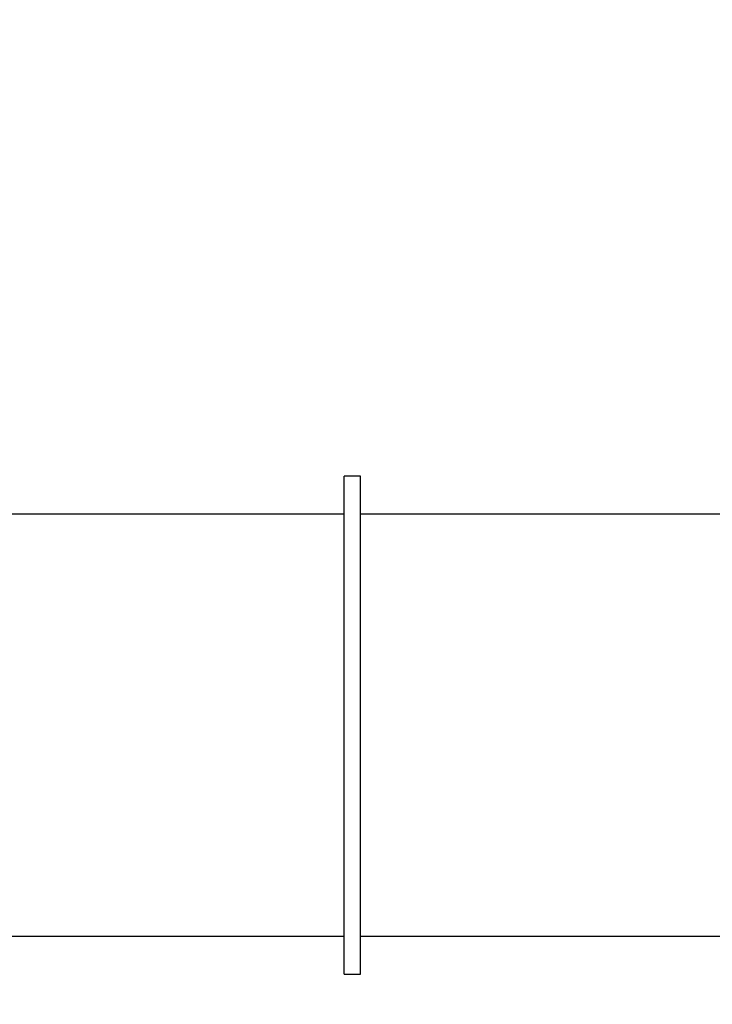
# Model space of a CAD drawing. Units: millimetres. Extents: x 28625 to 50545, y 11965 to 28097.
# Drawn here: x 36763 to 38029, y 21512 to 23311 of the extents above; entities that cross this region are included whole.
import ezdxf

# ---------------------------------------------------------------- set-up
doc = ezdxf.new("R2010")
doc.units = ezdxf.units.MM
doc.header["$PDSIZE"] = -1
doc.layers.get('0').update_dxf_attribs({"color": 1})
doc.layers.add('TIPTAP', color=6, linetype='Continuous')
doc.layers.add('TIPTAP_DIM', color=9, linetype='Continuous')
doc.styles.get("Standard").update_dxf_attribs({"font": 'arial.ttf'})
doc.dimstyles.new('tip', dxfattribs={"dimscale": 100, "dimtxt": 1, "dimasz": 1, "dimexe": 1, "dimexo": 1, "dimgap": 1, "dimtad": 1, "dimdec": 0, "dimtxsty": 'Standard', "dimblk": 'OBLIQUE', "dimcen": 2.5, "dimdle": 1, "dimadec": 0, "dimazin": 0, "dimtfac": 1, "dimtdec": 0, "dimtmove": 0, "dimatfit": 3, "dimldrblk": 'OBLIQUE', "dimfxl": 0, "dimarcsym": 0})

# ---------------------------------------------------------------- blocks, each defined once
blk = doc.blocks.new('LM300_top')
at = {"layer": 'TIPTAP'}
for p, q in [((-3529.5, 1373.2), (-3559.5, 1373.2)), ((-3559.5, 1332.2), (-3559.5, 1373.2)), ((-3529.5, 1332.2), (-3529.5, 1373.2)), ((-3559.5, 463.2), (-3559.5, 1332.2)), ((-3529.5, 463.2), (-3529.5, 1332.2)), ((-3559.5, 1303.7), (-4240.8, 1303.7)), ((-2789.5, 1303.7), (-3529.5, 1303.7)), ((-4240.8, 532.7), (-3559.5, 532.7)), ((-3529.5, 532.7), (-2789.5, 532.7)), ((-3559.5, 463.2), (-3529.5, 463.2))]:
    blk.add_line(p, q, dxfattribs=at)
blk = doc.blocks.new('_Oblique')
at = {"color": 0, "linetype": 'ByBlock', "lineweight": -2}
blk.add_line((-0.5, -0.5), (0.5, 0.5), dxfattribs=at)
blk = doc.blocks.new('*D26')
at = {"layer": 'Defpoints', "color": 0}
for p in [(39476.9, 27997.1), (28841.2, 13091.8), (41751.3, 13091.8)]:
    blk.add_point(p, dxfattribs=at)
at = {"layer": 'TIPTAP_DIM', "color": 0, "linetype": 'ByBlock', "lineweight": -2}
for p, q in [((28841.2, 28097.1), (28841.2, 12991.8)), ((28941.2, 27997.1), (28741.2, 27997.1)), ((28941.2, 13091.8), (28741.2, 13091.8))]:
    blk.add_line(p, q, dxfattribs=at)
at = {"layer": 'TIPTAP_DIM', "color": 0, "lineweight": -2, "xscale": 100, "yscale": 100, "zscale": 100}
for p, rotation in [((28841.2, 27997.1), 90), ((28841.2, 13091.8), 270)]:
    blk.add_blockref('_Oblique', p, dxfattribs=dict(at, rotation=rotation))
at = {"layer": 'TIPTAP_DIM', "color": 0, "insert": (28690.2, 20544.4), "char_height": 100, "attachment_point": 5, "rotation": 90}
blk.add_mtext('14905', dxfattribs=at)
blk = doc.blocks.new('*D27')
at = {"layer": 'Defpoints', "color": 0}
for p in [(50445.2, 22026.2), (29520.1, 20807.5), (29520.1, 12065.2)]:
    blk.add_point(p, dxfattribs=at)
at = {"layer": 'TIPTAP_DIM', "color": 0, "linetype": 'ByBlock', "lineweight": -2}
for p, q in [((29520.1, 12165.2), (29520.1, 11965.2)), ((50445.2, 12165.2), (50445.2, 11965.2)), ((50545.2, 12065.2), (29420.1, 12065.2))]:
    blk.add_line(p, q, dxfattribs=at)
at = {"layer": 'TIPTAP_DIM', "color": 0, "lineweight": -2, "xscale": 100, "yscale": 100, "zscale": 100, "rotation": 180}
blk.add_blockref('_Oblique', (29520.1, 12065.2), dxfattribs=at)
at = {"layer": 'TIPTAP_DIM', "color": 0, "lineweight": -2, "xscale": 100, "yscale": 100, "zscale": 100}
blk.add_blockref('_Oblique', (50445.2, 12065.2), dxfattribs=at)
at = {"layer": 'TIPTAP_DIM', "color": 0, "insert": (39982.7, 12216.2), "char_height": 100, "attachment_point": 5}
blk.add_mtext('20925', dxfattribs=at)

msp = doc.modelspace()

# ---------------------------------------------------------------- block references
at = {"layer": 'TIPTAP_DIM'}
msp.add_blockref('LM300_top', (40915.4, 21104), dxfattribs=at)

# ---------------------------------------------------------------- dimensions: what is measured, and where the dimension line sits
dim = msp.add_linear_dim(base=(28841.2, 13091.8), p1=(39476.9, 27997.1), p2=(41751.3, 13091.8), angle=90, dimstyle='tip', dxfattribs=at)
dim.commit()
dim.dimension.update_dxf_attribs({"geometry": '*D26', "text_midpoint": (28690.2, 20544.4)})
dim = msp.add_linear_dim(base=(29520.1, 12065.2), p1=(50445.2, 22026.2), p2=(29520.1, 20807.5), dimstyle='tip', dxfattribs=at)
dim.commit()
dim.dimension.update_dxf_attribs({"geometry": '*D27', "text_midpoint": (39982.7, 12216.2)})

doc.saveas('drawing.dxf')
